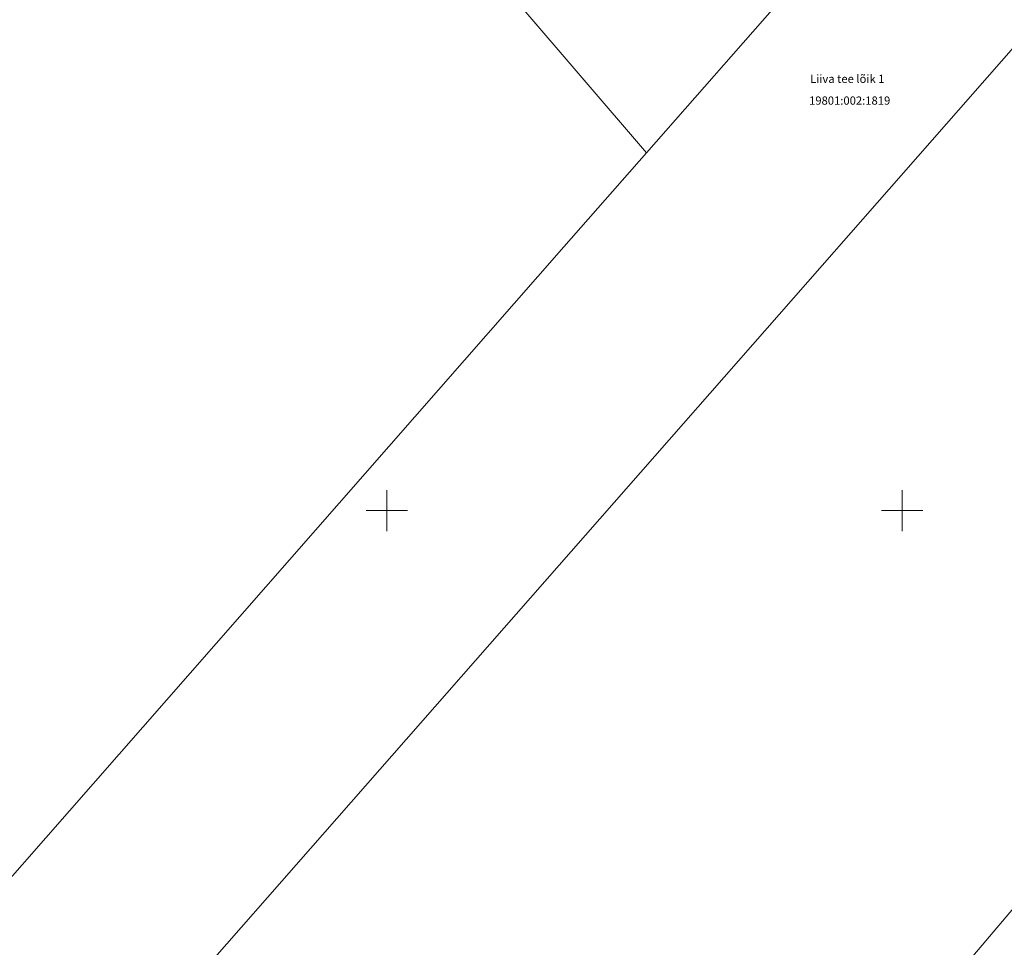
# Model space of a CAD drawing. Units: metres. Extents: x 532297 to 533927, y 6586909 to 6588566.
# Drawn here: x 533314 to 533410, y 6587258 to 6587348 of the extents above; entities that cross this region are included whole.
import ezdxf

# ---------------------------------------------------------------- set-up
doc = ezdxf.new("R2010")
doc.units = ezdxf.units.M
doc.header["$MEASUREMENT"] = 0
doc.linetypes.add('KATASTRIPIIR', pattern=[0.02, 0.01, 0.01])
for name, color, linetype, lineweight in [('_TP vesi V1', 5, 'VEETRASS_rajatav1', 30), ('PIIR', 30, 'Continuous', 18), ('VORK', 9, 'Continuous', 0)]:
    doc.layers.add(name, color=color, linetype=linetype, lineweight=lineweight)
doc.styles.add('ARIAL', font='arial.ttf', dxfattribs={"height": 1})
doc.styles.add('romanc', font='romanc.shx')
doc.linetypes.add('VEETRASS_rajatav1', pattern='A,12.7,-5.08,["V1",ARIAL,S=2.54,R=0,X=-2.54,Y=-1.27],-5.08', length=22.86)

# ---------------------------------------------------------------- blocks, each defined once
blk = doc.blocks.new('VKORIS')
at = {"color": 0, "linetype": 'Continuous', "lineweight": 0, "ltscale": 10000}
for p, q in [((0, 400), (0, -400)), ((-400, 0), (400, 0))]:
    blk.add_line(p, q, dxfattribs=at)
blk = doc.blocks.new('Xref alus Liiva kergtee')
at = {"layer": 'PIIR', "linetype": 'KATASTRIPIIR', "ltscale": 0.5, "flags": 128}
for points in [[(533332.09, 6587385.07), (533369.5, 6587417.05), (533407.31, 6587371.35), (533375.19, 6587334.72), (533332.09, 6587385.07)], [(533024.74, 6587280.59), (533039.68, 6587293.41), (533044.56, 6587287.52), (533081.85, 6587254.91), (533090.88, 6587247.02), (533105.26, 6587234.46), (533114.77, 6587227.57), (533121.43, 6587224.68), (533186.98, 6587203.41), (533194.29, 6587197.77), (533219.16, 6587169.5), (533230.33, 6587169.5), (533242.06, 6587182.88), (533302.83, 6587252.2), (533309.76, 6587260.1), (533335.73, 6587289.72), (533367.19, 6587325.61), (533375.19, 6587334.72), (533407.31, 6587371.35), (533421.16, 6587387.18), (533434.11, 6587371.59), (533420.32, 6587355.83), (533327.76, 6587250.28), (533317.85, 6587238.99), (533235.64, 6587145.22), (533217.21, 6587124.2), (533184.85, 6587162.31), (533189.46, 6587167.41), (533176.43, 6587182.37), (533158.44, 6587188.01), (533147.5, 6587191.43), (533137.67, 6587194.5), (533112.06, 6587202.51), (533098.61, 6587213.2), (533053.2, 6587249.28), (533019.3, 6587276.21), (533022.39, 6587278.72), (533024.74, 6587280.59)], [(533327.76, 6587250.28), (533420.32, 6587355.83), (533440.48, 6587332.04), (533461.26, 6587306.9), (533420.09, 6587258.44), (533413.32, 6587264.37), (533370.01, 6587213.24), (533352.09, 6587228.96), (533327.76, 6587250.28)]]:
    blk.add_lwpolyline(points, dxfattribs=at)
at = {"layer": 'VORK', "xscale": 0.005, "yscale": 0.005, "zscale": 0.5}
for p in [(533350, 6587300), (533400, 6587300)]:
    blk.add_blockref('VKORIS', p, dxfattribs=at)
at = {"layer": 'PIIR', "linetype": 'KATASTRIPIIR', "style": 'romanc'}
for s, p in [('Liiva tee lõik 1', (533391.077, 6587341.52)), ('19801:002:1819', (533390.974, 6587339.407))]:
    blk.add_text(s, height=0.8, dxfattribs=at).set_placement(p)

msp = doc.modelspace()

# ---------------------------------------------------------------- block references
at = {"layer": '_TP vesi V1'}
msp.add_blockref('Xref alus Liiva kergtee', (0, 0), dxfattribs=at)

doc.saveas('drawing.dxf')
